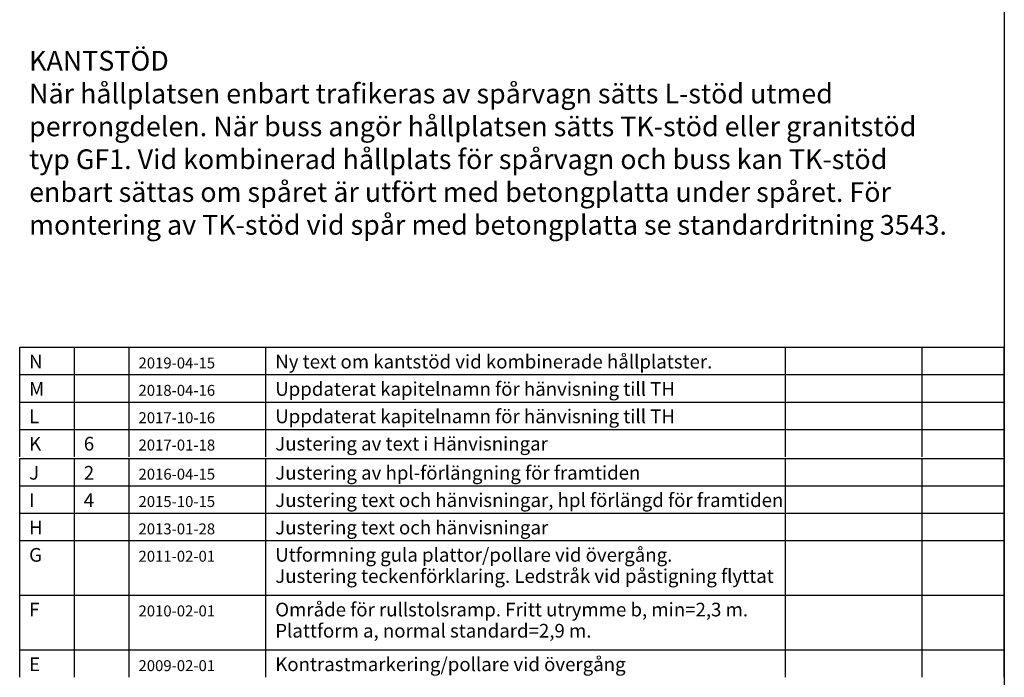
# Model space of a CAD drawing. Units: metres. Extents: x -23 to 145, y -71 to 48.
# Drawn here: x 106 to 141, y -47 to -24 of the extents above; entities that cross this region are included whole.
import ezdxf

# ---------------------------------------------------------------- set-up
doc = ezdxf.new("R2010")
doc.units = ezdxf.units.M
doc.header["$LTSCALE"] = 0.4
doc.layers.get('0').update_dxf_attribs({"linetype": 'CONTINUOUS'})
for name, color, linetype in [('m-000a', 1, 'CONTINUOUS'), ('M-001', 1, 'CONTINUOUS'), ('X-STÄMPEL', 1, 'CONTINUOUS')]:
    doc.layers.add(name, color=color, linetype=linetype)
doc.styles.add('isocp', font='isocp.shx')
doc.styles.get("Standard").update_dxf_attribs({"font": 'isocp.shx'})

# ---------------------------------------------------------------- blocks, each defined once
blk = doc.blocks.new('A1 200')
at = {"color": 7}
blk.add_line((0, 110.8), (0, 0), dxfattribs=at)
blk = doc.blocks.new('*U41')
at = {"layer": 'm-000a'}
blk.add_line((-40, 0), (-40, 5), dxfattribs=at)
at = {"layer": 'X-STÄMPEL'}
for p, q in [((-180, 5), (0, 5)), ((-180, 0), (-180, 5)), ((-170, 0), (-170, 5)), ((-160, 0), (-160, 5)), ((-135, 0), (-135, 5)), ((-15, 0), (-15, 5)), ((0, 0), (0, 5))]:
    blk.add_line(p, q, dxfattribs=at)
at = {"layer": 'm-000a'}
blk.add_attdef('VERKREV', (-39.48, 1.13), '', height=2.5, dxfattribs=at)
at = {"layer": 'X-STÄMPEL'}
for tag, p, height in [('REV', (-178.28, 1.13), 2.5), ('ANT', (-168.28, 1.13), 2.5), ('REVOMFATTNING', (-133.28, 1.13), 2.5), ('GODK_SIGN', (-13.28, 1.13), 2.5), ('REVDATUM', (-158.28, 1.13), 2)]:
    blk.add_attdef(tag, p, '', height=height, dxfattribs=at)
blk = doc.blocks.new('*U42')
at = {"layer": 'm-000a'}
blk.add_line((-40, 0), (-40, 5), dxfattribs=at)
at = {"layer": 'X-STÄMPEL'}
for p, q in [((-180, 0), (-180, 5)), ((-170, 0), (-170, 5)), ((-160, 0), (-160, 5)), ((-135, 0), (-135, 5)), ((-15, 0), (-15, 5)), ((0, 0), (0, 5))]:
    blk.add_line(p, q, dxfattribs=at)
blk.add_attdef('REVOMFATTNING', (-133.28, 2.26), '', height=2.5, dxfattribs=at)

msp = doc.modelspace()

# ---------------------------------------------------------------- block references
msp.add_blockref('A1 200', (141.466, -66.639))
at = {"layer": 'm-000a', "color": 4, "xscale": 0.1944444444444678, "yscale": 0.1944444444444678, "zscale": 0.1944444444444678}
for name, p, values in [('*U41', (141.466, -36.632), {'REVDATUM': '2019-04-15', 'REVOMFATTNING': 'Ny text om kantstöd vid kombinerade hållplatster.', 'REV': 'N'}), ('*U41', (141.466, -37.604), {'REVDATUM': '2018-04-16', 'REVOMFATTNING': 'Uppdaterat kapitelnamn för hänvisning till TH', 'REV': 'M'}), ('*U41', (141.466, -38.576), {'REVDATUM': '2017-10-16', 'REVOMFATTNING': 'Uppdaterat kapitelnamn för hänvisning till TH', 'REV': 'L'}), ('*U41', (141.466, -39.548), {'REVDATUM': '2017-01-18', 'REVOMFATTNING': 'Justering av text i Hänvisningar', 'REV': 'K', 'ANT': '6'}), ('*U41', (141.466, -40.583), {'REVDATUM': '2016-04-15', 'REVOMFATTNING': 'Justering av hpl-förlängning för framtiden', 'REV': 'J', 'ANT': '2'}), ('*U41', (141.466, -41.555), {'REVDATUM': '2015-10-15', 'REVOMFATTNING': 'Justering text och hänvisningar, hpl förlängd för framtiden', 'REV': 'I', 'ANT': '4'}), ('*U41', (141.466, -42.528), {'REVDATUM': '2013-01-28', 'REVOMFATTNING': 'Justering text och hänvisningar', 'REV': 'H'}), ('*U41', (141.466, -43.5), {'REVDATUM': '2011-02-01', 'REVOMFATTNING': 'Utformning gula plattor/pollare vid övergång.', 'REV': 'G'}), ('*U42', (141.466, -44.472), {'REVOMFATTNING': 'Justering teckenförklaring. Ledstråk vid påstigning flyttat'}), ('*U41', (141.466, -45.444), {'REVDATUM': '2010-02-01', 'REVOMFATTNING': 'Område för rullstolsramp. Fritt utrymme b, min=2,3 m.', 'REV': 'F'}), ('*U42', (141.466, -46.416), {'REVOMFATTNING': 'Plattform a, normal standard=2,9 m.'}), ('*U41', (141.466, -47.389), {'REVDATUM': '2009-02-01', 'REVOMFATTNING': 'Kontrastmarkering/pollare vid övergång', 'REV': 'E'})]:
    msp.add_blockref(name, p, dxfattribs=at).add_auto_attribs(values)

# ---------------------------------------------------------------- texts
at = {"layer": 'M-001', "insert": (106.801, -25.125), "char_height": 1.2, "width": 32.65856, "attachment_point": 1, "style": 'isocp'}
msp.add_mtext('{\\H0.58326x;K\\H0.99998x;ANTSTÖD\\PNär hållplatsen enbart trafikeras av spårvagn sätts L-stöd utmed perrongdelen. När buss angör hållplatsen sätts TK-stöd eller granitstöd typ GF1. Vid kombinerad hållplats för spårvagn och buss kan TK-stöd enbart sättas om spåret är utfört med betongplatta under spåret. För montering av TK-stöd vid spår med betongplatta se standardritning 3543. }', dxfattribs=at)

doc.saveas('drawing.dxf')
